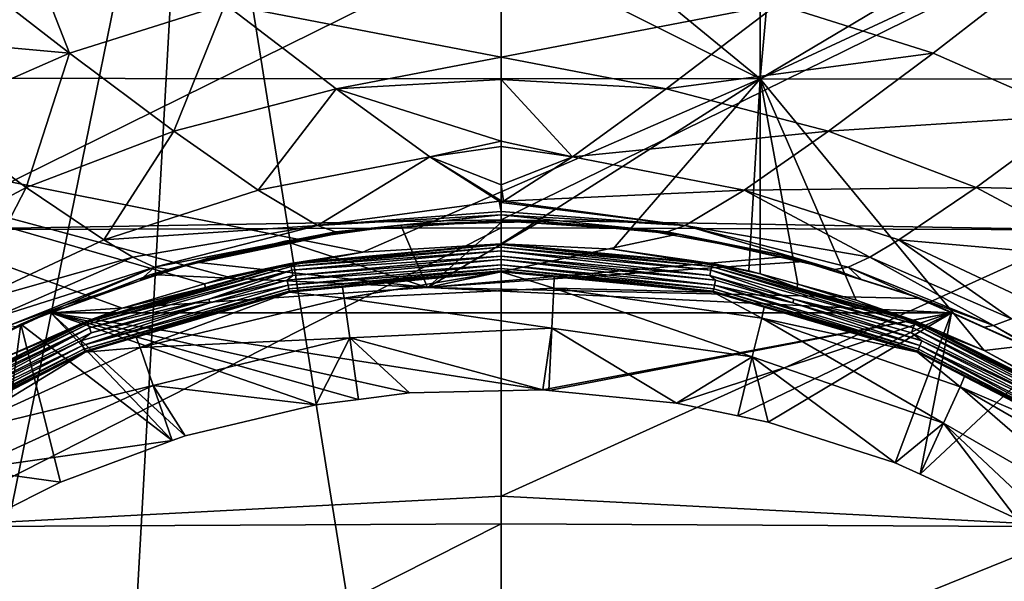
# Model space of a CAD drawing. Units: inches. Extents: x -152 to 48, y -56 to 37.
# Drawn here: x -117 to -97, y 17 to 28 of the extents above; entities that cross this region are included whole.
import ezdxf

# ---------------------------------------------------------------- set-up
doc = ezdxf.new("R2010")
doc.units = ezdxf.units.IN
doc.header["$MEASUREMENT"] = 0

msp = doc.modelspace()

# ---------------------------------------------------------------- linework, layer by layer
for points in [[(-102.232, -33.765, 10.017), (-88.544, 36.197, 10.017), (-113.363, 35.862, 10.017)], [(-84.701, -33.945, 10.017), (-88.544, 36.197, 10.017), (-102.232, -33.765, 10.017)], [(-127.827, 35.443, 10.017), (-127.44, -33.177, 10.017), (-113.363, 35.862, 10.017)], [(-113.363, 35.862, 10.017), (-127.44, -33.177, 10.017), (-117.24, -33.494, 10.017)], [(-113.363, 35.862, 10.017), (-117.24, -33.494, 10.017), (-102.232, -33.765, 10.017)], [(-102.189, 26.931, 1.081), (-88.699, 34.945, 2.034), (-84.92, 34.96, 2.034)], [(-102.189, 26.931, 1.081), (-84.92, 34.96, 2.034), (-52.266, 26.91, 1.031)], [(-101.485, 34.778, 2.034), (-88.699, 34.945, 2.034), (-102.189, 26.931, 1.081)], [(-102.189, 26.931, 1.081), (-117.289, 34.501, 2.034), (-111.59, 34.646, 2.034)], [(-102.189, 26.931, 1.081), (-111.59, 34.646, 2.034), (-102.186, 34.769, 2.034)], [(-102.189, 26.931, 1.081), (-102.186, 34.769, 2.034), (-101.485, 34.778, 2.034)], [(-127.15, 26.941, 1.15), (-117.289, 34.501, 2.034), (-102.189, 26.931, 1.081)], [(-117.66, 32.264, -45.748), (-120.504, 31.105, -45.088), (-115.762, 27.436, -39.504)], [(-117.66, 32.264, -45.748), (-115.762, 27.436, -39.504), (-112.706, 28.395, -40.26)], [(-120.743, 27.89, -41.741), (-115.762, 27.436, -39.504), (-120.504, 31.105, -45.088)], [(-94.049, 31.105, -45.088), (-101.848, 28.395, -40.26), (-98.791, 27.436, -39.504)], [(-94.049, 31.105, -45.088), (-98.791, 27.436, -39.504), (-96.011, 26.217, -38.873)], [(-107.277, 29.666, -53.533), (-118.826, 23.962, -52.442), (-118.823, 29.846, -53.382)], [(-95.73, 29.846, -53.382), (-95.727, 23.962, -52.442), (-107.277, 24.162, -52.804)], [(-107.277, 24.162, -52.804), (-107.277, 29.666, -53.533), (-95.73, 29.846, -53.382)], [(-107.277, 24.162, -52.804), (-118.826, 23.962, -52.442), (-107.277, 29.666, -53.533)], [(-107.277, 28.535, -40.164), (-112.706, 28.395, -40.26), (-107.277, 27.357, -38.248)], [(-107.277, 28.535, -40.164), (-107.277, 27.357, -38.248), (-101.848, 28.395, -40.26)], [(-112.706, 28.395, -40.26), (-115.762, 27.436, -39.504), (-113.71, 25.904, -36.569)], [(-112.706, 28.395, -40.26), (-113.71, 25.904, -36.569), (-110.519, 26.735, -37.385)], [(-107.277, 27.357, -38.248), (-112.706, 28.395, -40.26), (-110.519, 26.735, -37.385)], [(-101.848, 28.395, -40.26), (-107.277, 27.357, -38.248), (-104.034, 26.735, -37.385)], [(-101.848, 28.395, -40.26), (-104.034, 26.735, -37.385), (-98.791, 27.436, -39.504)], [(-118.543, 26.217, -38.873), (-115.762, 27.436, -39.504), (-120.743, 27.89, -41.741)], [(-118.543, 26.217, -38.873), (-116.611, 24.799, -35.883), (-115.762, 27.436, -39.504)], [(-116.611, 24.799, -35.883), (-113.71, 25.904, -36.569), (-115.762, 27.436, -39.504)], [(-107.277, 27.357, -38.248), (-110.519, 26.735, -37.385), (-107.277, 27.357, -38.248)], [(-107.277, 27.357, -38.248), (-110.519, 26.735, -37.385), (-107.277, 26.921, -37.539)], [(-107.277, 27.357, -38.248), (-107.277, 27.357, -38.248), (-104.034, 26.735, -37.385)], [(-107.277, 27.357, -38.248), (-107.277, 26.921, -37.539), (-104.034, 26.735, -37.385)], [(-98.791, 27.436, -39.504), (-104.034, 26.735, -37.385), (-100.844, 25.904, -36.569)], [(-96.011, 26.217, -38.873), (-98.791, 27.436, -39.504), (-100.844, 25.904, -36.569)], [(-113.108, 22.906, 0.725), (-114.727, 22.425, 0.689), (-127.15, 26.941, 1.15)], [(-102.189, 26.931, 1.081), (-109.996, 23.527, 0.771), (-127.15, 26.941, 1.15)], [(-127.15, 26.941, 1.15), (-109.996, 23.527, 0.771), (-112.655, 23.04, 0.735)], [(-127.15, 26.941, 1.15), (-112.655, 23.04, 0.735), (-113.108, 22.906, 0.725)], [(-114.727, 22.425, 0.689), (-117.242, 21.37, 0.614), (-127.15, 26.941, 1.15)], [(-107.277, 26.921, -37.539), (-110.519, 26.735, -37.385), (-107.277, 25.708, -35.051)], [(-102.189, 26.931, 1.081), (-107.277, 23.691, 0.779), (-109.996, 23.527, 0.771)], [(-105.088, 23.585, 0.765), (-107.277, 23.691, 0.779), (-102.189, 26.931, 1.081)], [(-107.277, 25.708, -35.051), (-105.876, 25.402, -34.354), (-107.277, 26.921, -37.539)], [(-104.034, 26.735, -37.385), (-107.277, 26.921, -37.539), (-105.876, 25.402, -34.354)], [(-102.189, 26.931, 1.081), (-102.411, 23.16, 0.723), (-105.088, 23.585, 0.765)], [(-102.189, 26.931, 1.081), (-102.19, 23.1, 0.717), (-102.411, 23.16, 0.723)], [(-101.447, 22.898, 0.698), (-102.19, 23.1, 0.717), (-102.189, 26.931, 1.081)], [(-52.266, 26.91, 1.031), (-97.785, 21.597, 0.583), (-102.189, 26.931, 1.081)], [(-102.189, 26.931, 1.081), (-97.785, 21.597, 0.583), (-100.302, 22.585, 0.669)], [(-102.189, 26.931, 1.081), (-100.302, 22.585, 0.669), (-101.447, 22.898, 0.698)], [(-52.266, 26.91, 1.031), (-96.017, 20.642, 0.505), (-97.785, 21.597, 0.583)], [(-110.519, 26.735, -37.385), (-113.71, 25.904, -36.569), (-112.052, 24.745, -33.455)], [(-110.519, 26.735, -37.385), (-112.052, 24.745, -33.455), (-108.678, 25.402, -34.354)], [(-107.277, 25.708, -35.051), (-110.519, 26.735, -37.385), (-108.678, 25.402, -34.354)], [(-104.034, 26.735, -37.385), (-105.876, 25.402, -34.354), (-100.844, 25.904, -36.569)], [(-119.208, 23.407, -35.334), (-116.611, 24.799, -35.883), (-118.543, 26.217, -38.873)], [(-96.011, 26.217, -38.873), (-100.844, 25.904, -36.569), (-97.942, 24.799, -35.883)], [(-93.544, 24.701, -38.383), (-96.011, 26.217, -38.873), (-97.942, 24.799, -35.883)], [(-116.611, 24.799, -35.883), (-115.088, 23.767, -32.709), (-113.71, 25.904, -36.569)], [(-115.088, 23.767, -32.709), (-112.052, 24.745, -33.455), (-113.71, 25.904, -36.569)], [(-100.844, 25.904, -36.569), (-105.876, 25.402, -34.354), (-102.501, 24.745, -33.455)], [(-97.942, 24.799, -35.883), (-100.844, 25.904, -36.569), (-102.501, 24.745, -33.455)], [(-107.277, 25.708, -35.051), (-108.678, 25.402, -34.354), (-107.277, 25.599, -34.742)], [(-108.678, 25.402, -34.354), (-107.277, 24.849, -32.614), (-107.277, 25.599, -34.742)], [(-107.277, 25.708, -35.051), (-107.277, 25.599, -34.742), (-105.876, 25.402, -34.354)], [(-107.277, 25.599, -34.742), (-107.277, 24.849, -32.614), (-105.876, 25.402, -34.354)], [(-108.678, 25.402, -34.354), (-112.052, 24.745, -33.455), (-110.889, 24.053, -30.119)], [(-108.678, 25.402, -34.354), (-110.889, 24.053, -30.119), (-107.32, 24.529, -31.114)], [(-107.32, 24.529, -31.114), (-107.277, 24.533, -31.128), (-108.678, 25.402, -34.354)], [(-108.678, 25.402, -34.354), (-107.277, 24.533, -31.128), (-107.277, 24.849, -32.614)], [(-105.876, 25.402, -34.354), (-107.277, 24.849, -32.614), (-107.234, 24.529, -31.114)], [(-105.876, 25.402, -34.354), (-107.234, 24.529, -31.114), (-102.501, 24.745, -33.455)], [(-119.208, 23.407, -35.334), (-117.809, 22.492, -32.104), (-116.611, 24.799, -35.883)], [(-117.809, 22.492, -32.104), (-115.088, 23.767, -32.709), (-116.611, 24.799, -35.883)], [(-107.277, 24.849, -32.614), (-107.277, 24.533, -31.128), (-107.234, 24.529, -31.114)], [(-97.942, 24.799, -35.883), (-102.501, 24.745, -33.455), (-99.465, 23.767, -32.709)], [(-95.345, 23.407, -35.334), (-97.942, 24.799, -35.883), (-99.465, 23.767, -32.709)], [(-93.544, 24.701, -38.383), (-97.942, 24.799, -35.883), (-95.345, 23.407, -35.334)], [(-112.052, 24.745, -33.455), (-115.088, 23.767, -32.709), (-110.889, 24.053, -30.119)], [(-102.501, 24.745, -33.455), (-107.234, 24.529, -31.114), (-103.665, 24.053, -30.119)], [(-102.501, 24.745, -33.455), (-103.665, 24.053, -30.119), (-100.037, 23.431, -31.036)], [(-99.465, 23.767, -32.709), (-102.501, 24.745, -33.455), (-100.037, 23.431, -31.036)], [(-107.32, 24.529, -31.114), (-110.889, 24.053, -30.119), (-107.276, 24.323, -30.146)], [(-107.32, 24.529, -31.114), (-107.277, 24.503, -30.989), (-107.277, 24.533, -31.127)], [(-107.32, 24.529, -31.114), (-107.277, 24.533, -31.127), (-107.277, 24.533, -31.128)], [(-107.277, 24.503, -30.988), (-107.277, 24.503, -30.989), (-107.32, 24.529, -31.114)], [(-107.32, 24.529, -31.114), (-107.276, 24.323, -30.146), (-107.277, 24.503, -30.988)], [(-107.234, 24.529, -31.114), (-107.277, 24.533, -31.128), (-107.277, 24.533, -31.127)], [(-107.234, 24.529, -31.114), (-107.277, 24.533, -31.127), (-107.277, 24.503, -30.989)], [(-103.665, 24.053, -30.119), (-107.234, 24.529, -31.114), (-107.277, 24.503, -30.989)], [(-107.277, 24.503, -30.989), (-107.277, 24.503, -30.988), (-103.665, 24.053, -30.119)], [(-103.665, 24.053, -30.119), (-107.277, 24.503, -30.988), (-107.276, 24.323, -30.146)], [(-107.276, 24.323, -30.146), (-110.889, 24.053, -30.119), (-107.277, 24.262, -29.28)], [(-107.277, 24.262, -29.28), (-110.889, 24.053, -30.119), (-110.538, 23.926, -28.347)], [(-107.277, 24.262, -29.28), (-110.538, 23.926, -28.347), (-107.277, 24.262, -29.28)], [(-107.277, 24.262, -29.28), (-110.538, 23.926, -28.347), (-110.155, 23.96, -27.545)], [(-107.277, 24.262, -29.28), (-110.155, 23.96, -27.545), (-107.277, 24.141, -27.579)], [(-103.665, 24.053, -30.119), (-107.276, 24.323, -30.146), (-107.277, 24.262, -29.28)], [(-107.277, 24.262, -29.28), (-107.277, 24.262, -29.28), (-104.015, 23.926, -28.347)], [(-107.277, 24.262, -29.28), (-107.277, 24.141, -27.579), (-104.015, 23.926, -28.347)], [(-107.277, 24.262, -29.28), (-104.015, 23.926, -28.347), (-103.665, 24.053, -30.119)], [(-118.826, 23.962, -52.442), (-107.277, 24.006, -52.792), (-118.829, 18.132, -51.874)], [(-107.277, 24.006, -52.792), (-107.277, 18.733, -52.359), (-118.829, 18.132, -51.874)], [(-107.277, 24.162, -52.804), (-107.277, 24.006, -52.792), (-118.826, 23.962, -52.442)], [(-114.516, 23.431, -31.036), (-110.889, 24.053, -30.119), (-115.088, 23.767, -32.709)], [(-114.091, 23.233, -29.297), (-110.889, 24.053, -30.119), (-114.516, 23.431, -31.036)], [(-114.091, 23.233, -29.297), (-110.538, 23.926, -28.347), (-110.889, 24.053, -30.119)], [(-108.73, 22.834, -26.853), (-109.25, 24.057, -27.068), (-111.529, 23.745, -27.013)], [(-110.155, 23.96, -27.545), (-111.529, 23.745, -27.013), (-109.25, 24.057, -27.068)], [(-110.155, 23.96, -27.545), (-109.25, 24.057, -27.068), (-107.277, 24.141, -27.579)], [(-109.25, 24.057, -27.068), (-107.276, 24.109, -27.078), (-107.277, 24.141, -27.579)], [(-107.276, 24.109, -27.078), (-109.25, 24.057, -27.068), (-108.73, 22.834, -26.853)], [(-108.73, 22.834, -26.853), (-103.813, 23.879, -27.037), (-106.516, 24.129, -27.081)], [(-108.73, 22.834, -26.853), (-106.516, 24.129, -27.081), (-107.276, 24.109, -27.078)], [(-95.727, 23.962, -52.442), (-107.277, 24.006, -52.792), (-107.277, 24.162, -52.804)], [(-104.015, 23.926, -28.347), (-107.277, 24.141, -27.579), (-104.531, 23.977, -27.548)], [(-107.277, 24.141, -27.579), (-107.276, 24.109, -27.078), (-106.516, 24.129, -27.081)], [(-107.277, 24.141, -27.579), (-106.516, 24.129, -27.081), (-104.531, 23.977, -27.548)], [(-95.727, 23.962, -52.442), (-107.277, 18.733, -52.359), (-107.277, 24.006, -52.792)], [(-104.531, 23.977, -27.548), (-106.516, 24.129, -27.081), (-103.813, 23.879, -27.037)], [(-103.665, 24.053, -30.119), (-104.015, 23.926, -28.347), (-100.725, 23.189, -27.486)], [(-103.665, 24.053, -30.119), (-100.725, 23.189, -27.486), (-100.462, 23.233, -29.297)], [(-100.037, 23.431, -31.036), (-103.665, 24.053, -30.119), (-100.462, 23.233, -29.297)], [(-113.828, 23.189, -27.486), (-110.538, 23.926, -28.347), (-114.091, 23.233, -29.297)], [(-113.828, 23.189, -27.486), (-113.226, 23.348, -27.43), (-110.538, 23.926, -28.347)], [(-113.226, 23.348, -27.43), (-113.059, 23.403, -27.44), (-110.538, 23.926, -28.347)], [(-113.059, 23.403, -27.44), (-113.221, 23.322, -26.939), (-110.436, 23.907, -27.535)], [(-110.436, 23.907, -27.535), (-113.221, 23.322, -26.939), (-111.529, 23.745, -27.013)], [(-110.538, 23.926, -28.347), (-113.059, 23.403, -27.44), (-110.436, 23.907, -27.535)], [(-110.436, 23.907, -27.535), (-111.529, 23.745, -27.013), (-110.155, 23.96, -27.545)], [(-110.538, 23.926, -28.347), (-110.436, 23.907, -27.535), (-110.155, 23.96, -27.545)], [(-101.645, 23.441, -26.96), (-103.813, 23.879, -27.037), (-108.73, 22.834, -26.853)], [(-95.724, 18.132, -51.874), (-107.277, 18.733, -52.359), (-95.727, 23.962, -52.442)], [(-104.015, 23.926, -28.347), (-104.531, 23.977, -27.548), (-104.119, 23.902, -27.534)], [(-104.531, 23.977, -27.548), (-103.813, 23.879, -27.037), (-104.119, 23.902, -27.534)], [(-104.119, 23.902, -27.534), (-101.841, 23.49, -27.457), (-104.015, 23.926, -28.347)], [(-104.119, 23.902, -27.534), (-103.813, 23.879, -27.037), (-101.841, 23.49, -27.457)], [(-104.015, 23.926, -28.347), (-101.841, 23.49, -27.457), (-101.331, 23.334, -27.428)], [(-104.015, 23.926, -28.347), (-101.331, 23.334, -27.428), (-100.725, 23.189, -27.486)], [(-101.841, 23.49, -27.457), (-103.813, 23.879, -27.037), (-101.645, 23.441, -26.96)], [(-117.809, 22.492, -32.104), (-114.516, 23.431, -31.036), (-115.088, 23.767, -32.709)], [(-108.73, 22.834, -26.853), (-111.529, 23.745, -27.013), (-113.221, 23.322, -26.939)], [(-107.277, 23.691, -15.907), (-111.42, 23.307, -15.907), (-109.996, 23.527, 0.771)], [(-107.277, 23.675, -16.055), (-111.42, 23.307, -15.907), (-107.277, 23.691, -15.907)], [(-111.417, 23.292, -16.055), (-111.42, 23.307, -15.907), (-107.277, 23.675, -16.055)], [(-107.277, 23.675, -16.055), (-107.277, 23.628, -16.197), (-111.417, 23.292, -16.055)], [(-111.417, 23.292, -16.055), (-107.277, 23.628, -16.197), (-111.409, 23.245, -16.197)], [(-107.277, 23.628, -16.197), (-107.277, 23.552, -16.325), (-111.409, 23.245, -16.197)], [(-109.996, 23.527, 0.771), (-107.277, 23.691, 0.779), (-107.277, 23.691, -15.907)], [(-107.277, 23.691, -15.907), (-107.277, 23.691, 0.779), (-105.088, 23.585, 0.765)], [(-107.277, 23.691, -15.907), (-105.088, 23.585, 0.765), (-103.133, 23.307, -15.907)], [(-107.277, 23.675, -16.055), (-107.277, 23.691, -15.907), (-103.136, 23.292, -16.055)], [(-103.136, 23.292, -16.055), (-107.277, 23.691, -15.907), (-103.133, 23.307, -15.907)], [(-103.136, 23.292, -16.055), (-103.145, 23.245, -16.197), (-107.277, 23.675, -16.055)], [(-107.277, 23.675, -16.055), (-103.145, 23.245, -16.197), (-107.277, 23.628, -16.197)], [(-103.145, 23.245, -16.197), (-103.159, 23.171, -16.325), (-107.277, 23.628, -16.197)], [(-107.277, 23.628, -16.197), (-103.159, 23.171, -16.325), (-107.277, 23.552, -16.325)], [(-99.465, 23.767, -32.709), (-100.037, 23.431, -31.036), (-97.25, 22.218, -30.402)], [(-95.345, 23.407, -35.334), (-99.465, 23.767, -32.709), (-96.744, 22.492, -32.104)], [(-96.744, 22.492, -32.104), (-99.465, 23.767, -32.709), (-97.25, 22.218, -30.402)], [(-117.303, 22.218, -30.402), (-114.516, 23.431, -31.036), (-117.809, 22.492, -32.104)], [(-117.303, 22.218, -30.402), (-114.091, 23.233, -29.297), (-114.516, 23.431, -31.036)], [(-111.42, 23.307, -15.907), (-112.655, 23.04, 0.735), (-109.996, 23.527, 0.771)], [(-107.277, 23.552, -16.325), (-111.395, 23.171, -16.325), (-111.409, 23.245, -16.197)], [(-107.277, 23.552, -16.325), (-107.277, 23.451, -16.435), (-111.395, 23.171, -16.325)], [(-107.277, 23.451, -16.435), (-111.376, 23.071, -16.435), (-111.395, 23.171, -16.325)], [(-107.277, 23.38, -16.496), (-111.376, 23.071, -16.435), (-107.277, 23.451, -16.435)], [(-108.73, 22.834, -26.853), (-101.329, 23.341, -26.942), (-101.645, 23.441, -26.96)], [(-103.159, 23.171, -16.325), (-103.177, 23.071, -16.435), (-107.277, 23.552, -16.325)], [(-103.177, 23.071, -16.435), (-107.277, 23.451, -16.435), (-107.277, 23.552, -16.325)], [(-107.277, 23.38, -16.496), (-107.277, 23.451, -16.435), (-103.068, 22.978, -16.496)], [(-103.068, 22.978, -16.496), (-107.277, 23.451, -16.435), (-103.177, 23.071, -16.435)], [(-105.088, 23.585, 0.765), (-102.411, 23.16, 0.723), (-103.133, 23.307, -15.907)], [(-101.841, 23.49, -27.457), (-101.645, 23.441, -26.96), (-101.331, 23.334, -27.428)], [(-101.331, 23.334, -27.428), (-101.645, 23.441, -26.96), (-101.329, 23.341, -26.942)], [(-100.037, 23.431, -31.036), (-100.462, 23.233, -29.297), (-97.606, 22.085, -28.632)], [(-97.25, 22.218, -30.402), (-100.037, 23.431, -31.036), (-97.606, 22.085, -28.632)], [(-116.947, 22.085, -28.632), (-114.091, 23.233, -29.297), (-117.303, 22.218, -30.402)], [(-116.947, 22.085, -28.632), (-115.868, 22.476, -27.271), (-114.091, 23.233, -29.297)], [(-114.385, 22.965, -27.36), (-114.091, 23.233, -29.297), (-115.868, 22.476, -27.271)], [(-111.417, 23.292, -16.055), (-111.409, 23.245, -16.197), (-115.417, 22.154, -16.055)], [(-115.417, 22.154, -16.055), (-113.087, 22.833, -15.907), (-111.417, 23.292, -16.055)], [(-111.409, 23.245, -16.197), (-115.4, 22.11, -16.197), (-115.417, 22.154, -16.055)], [(-111.409, 23.245, -16.197), (-111.395, 23.171, -16.325), (-115.4, 22.11, -16.197)], [(-114.385, 22.965, -27.36), (-113.828, 23.189, -27.486), (-114.091, 23.233, -29.297)], [(-113.808, 23.156, -27.395), (-114.161, 23.087, -26.897), (-113.226, 23.348, -27.43)], [(-113.226, 23.348, -27.43), (-114.161, 23.087, -26.897), (-113.221, 23.322, -26.939)], [(-113.221, 23.322, -26.939), (-114.161, 23.087, -26.897), (-108.73, 22.834, -26.853)], [(-113.808, 23.156, -27.395), (-113.226, 23.348, -27.43), (-113.828, 23.189, -27.486)], [(-113.226, 23.348, -27.43), (-113.221, 23.322, -26.939), (-113.059, 23.403, -27.44)], [(-113.087, 22.833, -15.907), (-113.108, 22.906, 0.725), (-111.42, 23.307, -15.907)], [(-111.42, 23.307, -15.907), (-113.108, 22.906, 0.725), (-112.655, 23.04, 0.735)], [(-111.417, 23.292, -16.055), (-113.087, 22.833, -15.907), (-111.42, 23.307, -15.907)], [(-111.485, 22.978, -16.496), (-111.376, 23.071, -16.435), (-107.277, 23.38, -16.496)], [(-107.277, 23.28, -16.604), (-111.485, 22.978, -16.496), (-107.277, 23.38, -16.496)], [(-111.466, 22.88, -16.604), (-111.485, 22.978, -16.496), (-107.277, 23.28, -16.604)], [(-107.277, 23.28, -16.604), (-107.277, 23.204, -16.73), (-111.466, 22.88, -16.604)], [(-108.73, 22.834, -26.853), (-99.034, 22.614, -26.814), (-101.329, 23.341, -26.942)], [(-107.277, 23.28, -16.604), (-107.277, 23.38, -16.496), (-103.087, 22.88, -16.604)], [(-103.087, 22.88, -16.604), (-107.277, 23.38, -16.496), (-103.068, 22.978, -16.496)], [(-103.101, 22.805, -16.73), (-107.277, 23.204, -16.73), (-107.277, 23.28, -16.604)], [(-103.101, 22.805, -16.73), (-107.277, 23.28, -16.604), (-103.087, 22.88, -16.604)], [(-99.181, 22.039, -16.325), (-103.159, 23.171, -16.325), (-103.145, 23.245, -16.197)], [(-99.153, 22.11, -16.197), (-103.145, 23.245, -16.197), (-103.136, 23.292, -16.055)], [(-99.181, 22.039, -16.325), (-103.145, 23.245, -16.197), (-99.153, 22.11, -16.197)], [(-103.136, 23.292, -16.055), (-103.133, 23.307, -15.907), (-101.466, 22.833, -15.907)], [(-99.153, 22.11, -16.197), (-103.136, 23.292, -16.055), (-99.136, 22.154, -16.055)], [(-99.136, 22.154, -16.055), (-103.136, 23.292, -16.055), (-101.466, 22.833, -15.907)], [(-103.133, 23.307, -15.907), (-102.411, 23.16, 0.723), (-102.19, 23.1, 0.717)], [(-103.133, 23.307, -15.907), (-102.19, 23.1, 0.717), (-101.466, 22.833, -15.907)], [(-101.331, 23.334, -27.428), (-101.329, 23.341, -26.942), (-100.746, 23.154, -27.395)], [(-100.725, 23.189, -27.486), (-101.331, 23.334, -27.428), (-100.746, 23.154, -27.395)], [(-99.034, 22.614, -26.814), (-99.256, 22.697, -27.311), (-101.329, 23.341, -26.942)], [(-101.329, 23.341, -26.942), (-99.256, 22.697, -27.311), (-100.192, 22.984, -27.364)], [(-101.329, 23.341, -26.942), (-100.192, 22.984, -27.364), (-100.746, 23.154, -27.395)], [(-100.462, 23.233, -29.297), (-100.725, 23.189, -27.486), (-100.192, 22.984, -27.364)], [(-100.462, 23.233, -29.297), (-100.192, 22.984, -27.364), (-99.256, 22.697, -27.311)], [(-97.606, 22.085, -28.632), (-100.462, 23.233, -29.297), (-99.256, 22.697, -27.311)], [(-108.73, 22.834, -26.853), (-114.161, 23.087, -26.897), (-116.131, 22.338, -26.765)], [(-114.161, 23.087, -26.897), (-114.385, 22.965, -27.36), (-116.131, 22.338, -26.765)], [(-111.395, 23.171, -16.325), (-115.372, 22.039, -16.325), (-115.4, 22.11, -16.197)], [(-111.395, 23.171, -16.325), (-113.025, 22.601, -16.435), (-115.372, 22.039, -16.325)], [(-113.808, 23.156, -27.395), (-113.828, 23.189, -27.486), (-114.385, 22.965, -27.36)], [(-113.808, 23.156, -27.395), (-114.385, 22.965, -27.36), (-114.161, 23.087, -26.897)], [(-111.376, 23.071, -16.435), (-113.025, 22.601, -16.435), (-111.395, 23.171, -16.325)], [(-111.485, 22.978, -16.496), (-113.025, 22.601, -16.435), (-111.376, 23.071, -16.435)], [(-111.466, 22.88, -16.604), (-107.277, 23.204, -16.73), (-111.452, 22.805, -16.73)], [(-111.452, 22.805, -16.73), (-107.277, 23.204, -16.73), (-107.277, 23.157, -16.869)], [(-107.277, 23.157, -16.869), (-111.443, 22.759, -16.869), (-111.452, 22.805, -16.73)], [(-107.277, 23.157, -16.869), (-110.4, 22.841, -17.015), (-111.443, 22.759, -16.869)], [(-107.277, 23.139, -17.015), (-110.4, 22.841, -17.015), (-107.277, 23.157, -16.869)], [(-110.4, 22.841, -17.015), (-107.277, 23.139, -17.015), (-110.365, 22.624, -20.305)], [(-110.365, 22.624, -20.305), (-107.277, 23.139, -17.015), (-106.244, 22.82, -20.305)], [(-103.11, 22.759, -16.869), (-107.277, 23.157, -16.869), (-107.277, 23.204, -16.73)], [(-103.11, 22.759, -16.869), (-107.277, 23.204, -16.73), (-103.101, 22.805, -16.73)], [(-106.237, 23.04, -17.015), (-107.277, 23.139, -17.015), (-107.277, 23.157, -16.869)], [(-106.237, 23.04, -17.015), (-107.277, 23.157, -16.869), (-103.11, 22.759, -16.869)], [(-107.277, 23.139, -17.015), (-106.237, 23.04, -17.015), (-106.244, 22.82, -20.305)], [(-106.237, 23.04, -17.015), (-103.114, 22.742, -17.015), (-106.244, 22.82, -20.305)], [(-103.11, 22.759, -16.869), (-103.114, 22.742, -17.015), (-106.237, 23.04, -17.015)], [(-101.528, 22.601, -16.435), (-103.177, 23.071, -16.435), (-103.159, 23.171, -16.325)], [(-103.068, 22.978, -16.496), (-103.177, 23.071, -16.435), (-101.547, 22.532, -16.496)], [(-101.547, 22.532, -16.496), (-103.177, 23.071, -16.435), (-101.528, 22.601, -16.435)], [(-101.528, 22.601, -16.435), (-103.159, 23.171, -16.325), (-99.181, 22.039, -16.325)], [(-101.466, 22.833, -15.907), (-102.19, 23.1, 0.717), (-101.447, 22.898, 0.698)], [(-100.725, 23.189, -27.486), (-100.746, 23.154, -27.395), (-100.192, 22.984, -27.364)], [(-116.131, 22.338, -26.765), (-114.385, 22.965, -27.36), (-115.868, 22.476, -27.271)], [(-108.73, 22.834, -26.853), (-116.131, 22.338, -26.765), (-98.427, 22.338, -26.765)], [(-111.466, 22.88, -16.604), (-111.452, 22.805, -16.73), (-115.505, 21.694, -16.604)], [(-115.505, 21.694, -16.604), (-113.006, 22.532, -16.496), (-111.466, 22.88, -16.604)], [(-115.423, 22.169, -15.907), (-114.727, 22.425, 0.689), (-113.087, 22.833, -15.907)], [(-115.417, 22.154, -16.055), (-115.423, 22.169, -15.907), (-113.087, 22.833, -15.907)], [(-113.087, 22.833, -15.907), (-114.727, 22.425, 0.689), (-113.108, 22.906, 0.725)], [(-113.006, 22.532, -16.496), (-113.025, 22.601, -16.435), (-111.485, 22.978, -16.496)], [(-111.466, 22.88, -16.604), (-113.006, 22.532, -16.496), (-111.485, 22.978, -16.496)], [(-110.4, 22.841, -17.015), (-111.44, 22.742, -17.015), (-111.443, 22.759, -16.869)], [(-111.44, 22.742, -17.015), (-110.4, 22.841, -17.015), (-110.365, 22.624, -20.305)], [(-98.427, 22.338, -26.765), (-99.034, 22.614, -26.814), (-108.73, 22.834, -26.853)], [(-99.077, 21.624, -16.73), (-103.101, 22.805, -16.73), (-103.087, 22.88, -16.604)], [(-103.087, 22.88, -16.604), (-103.068, 22.978, -16.496), (-101.547, 22.532, -16.496)], [(-99.077, 21.624, -16.73), (-103.087, 22.88, -16.604), (-99.049, 21.694, -16.604)], [(-99.049, 21.694, -16.604), (-103.087, 22.88, -16.604), (-101.547, 22.532, -16.496)], [(-101.466, 22.833, -15.907), (-101.447, 22.898, 0.698), (-99.131, 22.169, -15.907)], [(-99.136, 22.154, -16.055), (-101.466, 22.833, -15.907), (-99.131, 22.169, -15.907)], [(-99.131, 22.169, -15.907), (-101.447, 22.898, 0.698), (-100.302, 22.585, 0.669)], [(-111.452, 22.805, -16.73), (-115.477, 21.624, -16.73), (-115.505, 21.694, -16.604)], [(-111.452, 22.805, -16.73), (-111.443, 22.759, -16.869), (-115.477, 21.624, -16.73)], [(-111.443, 22.759, -16.869), (-115.459, 21.58, -16.869), (-115.477, 21.624, -16.73)], [(-111.443, 22.759, -16.869), (-114.45, 21.858, -17.015), (-115.459, 21.58, -16.869)], [(-111.44, 22.742, -17.015), (-114.45, 21.858, -17.015), (-111.443, 22.759, -16.869)], [(-114.45, 21.858, -17.015), (-111.44, 22.742, -17.015), (-114.375, 21.651, -20.305)], [(-114.375, 21.651, -20.305), (-111.44, 22.742, -17.015), (-110.365, 22.624, -20.305)], [(-110.365, 22.624, -20.305), (-106.244, 22.82, -20.305), (-106.281, 22.037, -23.515)], [(-106.281, 22.037, -23.515), (-106.244, 22.82, -20.305), (-102.345, 21.471, -23.515)], [(-106.244, 22.82, -20.305), (-103.114, 22.742, -17.015), (-102.16, 22.233, -20.305)], [(-106.244, 22.82, -20.305), (-102.16, 22.233, -20.305), (-102.345, 21.471, -23.515)], [(-102.112, 22.447, -17.015), (-103.114, 22.742, -17.015), (-103.11, 22.759, -16.869)], [(-103.114, 22.742, -17.015), (-102.112, 22.447, -17.015), (-102.16, 22.233, -20.305)], [(-99.094, 21.58, -16.869), (-103.11, 22.759, -16.869), (-103.101, 22.805, -16.73)], [(-102.112, 22.447, -17.015), (-103.11, 22.759, -16.869), (-99.094, 21.58, -16.869)], [(-99.094, 21.58, -16.869), (-103.101, 22.805, -16.73), (-99.077, 21.624, -16.73)], [(-97.606, 22.085, -28.632), (-99.256, 22.697, -27.311), (-97.79, 22.051, -27.195)], [(-99.034, 22.614, -26.814), (-97.79, 22.051, -27.195), (-99.256, 22.697, -27.311)], [(-116.766, 22.059, -27.196), (-115.868, 22.476, -27.271), (-116.947, 22.085, -28.632)], [(-116.716, 22.115, -26.726), (-115.868, 22.476, -27.271), (-116.766, 22.059, -27.196)], [(-116.131, 22.338, -26.765), (-115.868, 22.476, -27.271), (-116.716, 22.115, -26.726)], [(-115.542, 21.787, -16.496), (-115.336, 21.944, -16.435), (-113.006, 22.532, -16.496)], [(-115.505, 21.694, -16.604), (-115.542, 21.787, -16.496), (-113.006, 22.532, -16.496)], [(-113.025, 22.601, -16.435), (-115.336, 21.944, -16.435), (-115.372, 22.039, -16.325)], [(-113.006, 22.532, -16.496), (-115.336, 21.944, -16.435), (-113.025, 22.601, -16.435)], [(-114.375, 21.651, -20.305), (-110.365, 22.624, -20.305), (-110.254, 21.847, -23.515)], [(-110.254, 21.847, -23.515), (-110.365, 22.624, -20.305), (-106.281, 22.037, -23.515)], [(-102.112, 22.447, -17.015), (-99.101, 21.563, -17.015), (-102.16, 22.233, -20.305)], [(-99.094, 21.58, -16.869), (-99.101, 21.563, -17.015), (-102.112, 22.447, -17.015)], [(-101.547, 22.532, -16.496), (-101.528, 22.601, -16.435), (-99.011, 21.787, -16.496)], [(-99.049, 21.694, -16.604), (-101.547, 22.532, -16.496), (-99.011, 21.787, -16.496)], [(-99.181, 22.039, -16.325), (-99.218, 21.944, -16.435), (-101.528, 22.601, -16.435)], [(-99.011, 21.787, -16.496), (-101.528, 22.601, -16.435), (-99.218, 21.944, -16.435)], [(-99.131, 22.169, -15.907), (-100.302, 22.585, 0.669), (-97.785, 21.597, 0.583)], [(-98.427, 22.338, -26.765), (-97.79, 22.051, -27.195), (-99.034, 22.614, -26.814)], [(-115.423, 22.169, -15.907), (-117.242, 21.37, 0.614), (-114.727, 22.425, 0.689)], [(-116.716, 22.115, -26.726), (-113.743, 19.825, -26.321), (-116.131, 22.338, -26.765)], [(-116.131, 22.338, -26.765), (-113.743, 19.825, -26.321), (-113.486, 19.92, -26.337)], [(-116.131, 22.338, -26.765), (-113.486, 19.92, -26.337), (-110.921, 20.528, -26.445)], [(-110.921, 20.528, -26.445), (-110.08, 20.636, -26.464), (-116.131, 22.338, -26.765)], [(-116.131, 22.338, -26.765), (-110.08, 20.636, -26.464), (-109.079, 20.764, -26.487)], [(-116.131, 22.338, -26.765), (-109.079, 20.764, -26.487), (-106.461, 20.824, -26.497)], [(-98.427, 22.338, -26.765), (-116.131, 22.338, -26.765), (-106.461, 20.824, -26.497)], [(-98.427, 22.338, -26.765), (-106.461, 20.824, -26.497), (-106.34, 20.812, -26.495)], [(-106.34, 20.812, -26.495), (-103.835, 20.562, -26.451), (-98.427, 22.338, -26.765)], [(-98.427, 22.338, -26.765), (-103.835, 20.562, -26.451), (-102.626, 20.311, -26.407)], [(-98.427, 22.338, -26.765), (-102.626, 20.311, -26.407), (-102.03, 20.187, -26.385)], [(-102.03, 20.187, -26.385), (-99.538, 19.392, -26.244), (-98.427, 22.338, -26.765)], [(-98.427, 22.338, -26.765), (-99.538, 19.392, -26.244), (-99.046, 19.165, -26.204)], [(-98.427, 22.338, -26.765), (-99.046, 19.165, -26.204), (-96.559, 21.491, -26.615)], [(-96.559, 21.491, -26.615), (-96.773, 21.603, -27.115), (-98.427, 22.338, -26.765)], [(-98.427, 22.338, -26.765), (-96.773, 21.603, -27.115), (-97.79, 22.051, -27.195)], [(-115.417, 22.154, -16.055), (-115.4, 22.11, -16.197), (-119.139, 20.3, -16.055)], [(-115.417, 22.154, -16.055), (-119.139, 20.3, -16.055), (-118.528, 20.622, -15.907)], [(-115.4, 22.11, -16.197), (-119.115, 20.26, -16.197), (-119.139, 20.3, -16.055)], [(-115.4, 22.11, -16.197), (-115.372, 22.039, -16.325), (-119.115, 20.26, -16.197)], [(-118.775, 21.057, -26.538), (-117.225, 18.37, -26.063), (-116.716, 22.115, -26.726)], [(-116.716, 22.115, -26.726), (-116.766, 22.059, -27.196), (-118.775, 21.057, -26.538)], [(-118.528, 20.622, -15.907), (-117.242, 21.37, 0.614), (-115.423, 22.169, -15.907)], [(-118.528, 20.622, -15.907), (-115.423, 22.169, -15.907), (-115.417, 22.154, -16.055)], [(-117.225, 18.37, -26.063), (-115.937, 19.009, -26.176), (-116.716, 22.115, -26.726)], [(-116.716, 22.115, -26.726), (-115.937, 19.009, -26.176), (-113.743, 19.825, -26.321)], [(-102.345, 21.471, -23.515), (-102.16, 22.233, -20.305), (-98.587, 20.17, -23.515)], [(-102.16, 22.233, -20.305), (-99.101, 21.563, -17.015), (-98.261, 20.883, -20.305)], [(-102.16, 22.233, -20.305), (-98.261, 20.883, -20.305), (-98.587, 20.17, -23.515)], [(-99.153, 22.11, -16.197), (-95.479, 20.195, -16.325), (-99.181, 22.039, -16.325)], [(-99.136, 22.154, -16.055), (-95.439, 20.26, -16.197), (-99.153, 22.11, -16.197)], [(-99.153, 22.11, -16.197), (-95.439, 20.26, -16.197), (-95.479, 20.195, -16.325)], [(-96.025, 20.622, -15.907), (-99.136, 22.154, -16.055), (-99.131, 22.169, -15.907)], [(-95.414, 20.3, -16.055), (-95.439, 20.26, -16.197), (-99.136, 22.154, -16.055)], [(-95.414, 20.3, -16.055), (-99.136, 22.154, -16.055), (-96.025, 20.622, -15.907)], [(-99.131, 22.169, -15.907), (-97.785, 21.597, 0.583), (-96.025, 20.622, -15.907)], [(-97.606, 22.085, -28.632), (-97.79, 22.051, -27.195), (-96.773, 21.603, -27.115)], [(-97.25, 22.218, -30.402), (-97.606, 22.085, -28.632), (-95.04, 20.664, -28.097)], [(-95.04, 20.664, -28.097), (-97.606, 22.085, -28.632), (-96.773, 21.603, -27.115)], [(-115.372, 22.039, -16.325), (-119.074, 20.195, -16.325), (-119.115, 20.26, -16.197)], [(-115.372, 22.039, -16.325), (-118.408, 20.414, -16.435), (-119.074, 20.195, -16.325)], [(-115.336, 21.944, -16.435), (-118.408, 20.414, -16.435), (-115.372, 22.039, -16.325)], [(-115.542, 21.787, -16.496), (-118.408, 20.414, -16.435), (-115.336, 21.944, -16.435)], [(-110.254, 21.847, -23.515), (-106.281, 22.037, -23.515), (-106.461, 20.824, -26.497)], [(-106.461, 20.824, -26.497), (-106.281, 22.037, -23.515), (-106.34, 20.812, -26.495)], [(-103.835, 20.562, -26.451), (-106.34, 20.812, -26.495), (-106.281, 22.037, -23.515)], [(-106.281, 22.037, -23.515), (-102.345, 21.471, -23.515), (-103.835, 20.562, -26.451)], [(-99.181, 22.039, -16.325), (-96.146, 20.414, -16.435), (-99.218, 21.944, -16.435)], [(-99.011, 21.787, -16.496), (-99.218, 21.944, -16.435), (-96.146, 20.414, -16.435)], [(-99.181, 22.039, -16.325), (-95.479, 20.195, -16.325), (-96.146, 20.414, -16.435)], [(-115.505, 21.694, -16.604), (-115.477, 21.624, -16.73), (-119.246, 19.765, -16.604)], [(-115.505, 21.694, -16.604), (-119.246, 19.765, -16.604), (-118.361, 20.333, -16.496)], [(-118.361, 20.333, -16.496), (-118.408, 20.414, -16.435), (-115.542, 21.787, -16.496)], [(-118.361, 20.333, -16.496), (-115.542, 21.787, -16.496), (-115.505, 21.694, -16.604)], [(-114.45, 21.858, -17.015), (-115.452, 21.563, -17.015), (-115.459, 21.58, -16.869)], [(-115.452, 21.563, -17.015), (-114.45, 21.858, -17.015), (-114.375, 21.651, -20.305)], [(-114.119, 20.91, -23.515), (-114.375, 21.651, -20.305), (-110.254, 21.847, -23.515)], [(-114.119, 20.91, -23.515), (-110.254, 21.847, -23.515), (-110.921, 20.528, -26.445)], [(-110.921, 20.528, -26.445), (-110.254, 21.847, -23.515), (-110.08, 20.636, -26.464)], [(-109.079, 20.764, -26.487), (-110.08, 20.636, -26.464), (-110.254, 21.847, -23.515)], [(-109.079, 20.764, -26.487), (-110.254, 21.847, -23.515), (-106.461, 20.824, -26.497)], [(-99.049, 21.694, -16.604), (-95.349, 19.702, -16.73), (-99.077, 21.624, -16.73)], [(-96.192, 20.333, -16.496), (-99.049, 21.694, -16.604), (-99.011, 21.787, -16.496)], [(-95.308, 19.765, -16.604), (-95.349, 19.702, -16.73), (-99.049, 21.694, -16.604)], [(-95.308, 19.765, -16.604), (-99.049, 21.694, -16.604), (-96.192, 20.333, -16.496)], [(-96.146, 20.414, -16.435), (-96.192, 20.333, -16.496), (-99.011, 21.787, -16.496)], [(-115.477, 21.624, -16.73), (-119.205, 19.702, -16.73), (-119.246, 19.765, -16.604)], [(-115.477, 21.624, -16.73), (-115.459, 21.58, -16.869), (-119.205, 19.702, -16.73)], [(-115.459, 21.58, -16.869), (-119.179, 19.662, -16.869), (-119.205, 19.702, -16.73)], [(-115.459, 21.58, -16.869), (-118.241, 20.126, -17.015), (-119.179, 19.662, -16.869)], [(-115.452, 21.563, -17.015), (-118.241, 20.126, -17.015), (-115.459, 21.58, -16.869)], [(-118.241, 20.126, -17.015), (-115.452, 21.563, -17.015), (-118.128, 19.937, -20.305)], [(-118.128, 19.937, -20.305), (-115.452, 21.563, -17.015), (-114.375, 21.651, -20.305)], [(-118.128, 19.937, -20.305), (-114.375, 21.651, -20.305), (-114.119, 20.91, -23.515)], [(-99.094, 21.58, -16.869), (-98.173, 21.085, -17.015), (-99.101, 21.563, -17.015)], [(-99.101, 21.563, -17.015), (-98.173, 21.085, -17.015), (-98.261, 20.883, -20.305)], [(-99.077, 21.624, -16.73), (-95.374, 19.662, -16.869), (-99.094, 21.58, -16.869)], [(-99.094, 21.58, -16.869), (-95.374, 19.662, -16.869), (-98.173, 21.085, -17.015)], [(-99.077, 21.624, -16.73), (-95.349, 19.702, -16.73), (-95.374, 19.662, -16.869)], [(-96.559, 21.491, -26.615), (-99.046, 19.165, -26.204), (-97.148, 18.29, -26.049)], [(-96.025, 20.622, -15.907), (-97.785, 21.597, 0.583), (-96.017, 20.642, 0.505)], [(-103.835, 20.562, -26.451), (-102.345, 21.471, -23.515), (-102.626, 20.311, -26.407)], [(-102.03, 20.187, -26.385), (-102.626, 20.311, -26.407), (-102.345, 21.471, -23.515)], [(-102.03, 20.187, -26.385), (-102.345, 21.471, -23.515), (-99.538, 19.392, -26.244)], [(-102.345, 21.471, -23.515), (-98.587, 20.17, -23.515), (-99.538, 19.392, -26.244)], [(-117.736, 19.258, -23.515), (-118.128, 19.937, -20.305), (-114.119, 20.91, -23.515)], [(-117.736, 19.258, -23.515), (-114.119, 20.91, -23.515), (-113.743, 19.825, -26.321)], [(-110.921, 20.528, -26.445), (-113.486, 19.92, -26.337), (-114.119, 20.91, -23.515)], [(-113.743, 19.825, -26.321), (-114.119, 20.91, -23.515), (-113.486, 19.92, -26.337)], [(-98.173, 21.085, -17.015), (-95.384, 19.647, -17.015), (-98.261, 20.883, -20.305)], [(-95.374, 19.662, -16.869), (-95.384, 19.647, -17.015), (-98.173, 21.085, -17.015)], [(-98.587, 20.17, -23.515), (-98.261, 20.883, -20.305), (-95.142, 18.182, -23.515)], [(-98.261, 20.883, -20.305), (-95.384, 19.647, -17.015), (-94.688, 18.82, -20.305)], [(-98.261, 20.883, -20.305), (-94.688, 18.82, -20.305), (-95.142, 18.182, -23.515)], [(-99.538, 19.392, -26.244), (-98.587, 20.17, -23.515), (-99.046, 19.165, -26.204)], [(-97.148, 18.29, -26.049), (-99.046, 19.165, -26.204), (-98.587, 20.17, -23.515)], [(-97.148, 18.29, -26.049), (-98.587, 20.17, -23.515), (-95.633, 17.39, -25.89)], [(-98.587, 20.17, -23.515), (-95.142, 18.182, -23.515), (-95.633, 17.39, -25.89)], [(-115.937, 19.009, -26.176), (-117.736, 19.258, -23.515), (-113.743, 19.825, -26.321)], [(-115.937, 19.009, -26.176), (-117.225, 18.37, -26.063), (-117.736, 19.258, -23.515)], [(-118.829, 18.132, -51.874), (-107.277, 18.733, -52.359), (-107.277, 18.191, -52.347)], [(-95.724, 18.132, -51.874), (-107.277, 18.191, -52.347), (-107.277, 18.733, -52.359)], [(-118.829, 18.132, -51.874), (-107.277, 18.191, -52.347), (-118.832, 12.365, -51.754)], [(-118.832, 12.365, -51.754), (-107.277, 18.191, -52.347), (-107.277, 13.455, -52.239)], [(-95.724, 18.132, -51.874), (-107.277, 13.455, -52.239), (-107.277, 18.191, -52.347)], [(-95.721, 12.365, -51.754), (-107.277, 13.455, -52.239), (-95.724, 18.132, -51.874)]]:
    msp.add_3dface(points)

doc.saveas('drawing.dxf')
